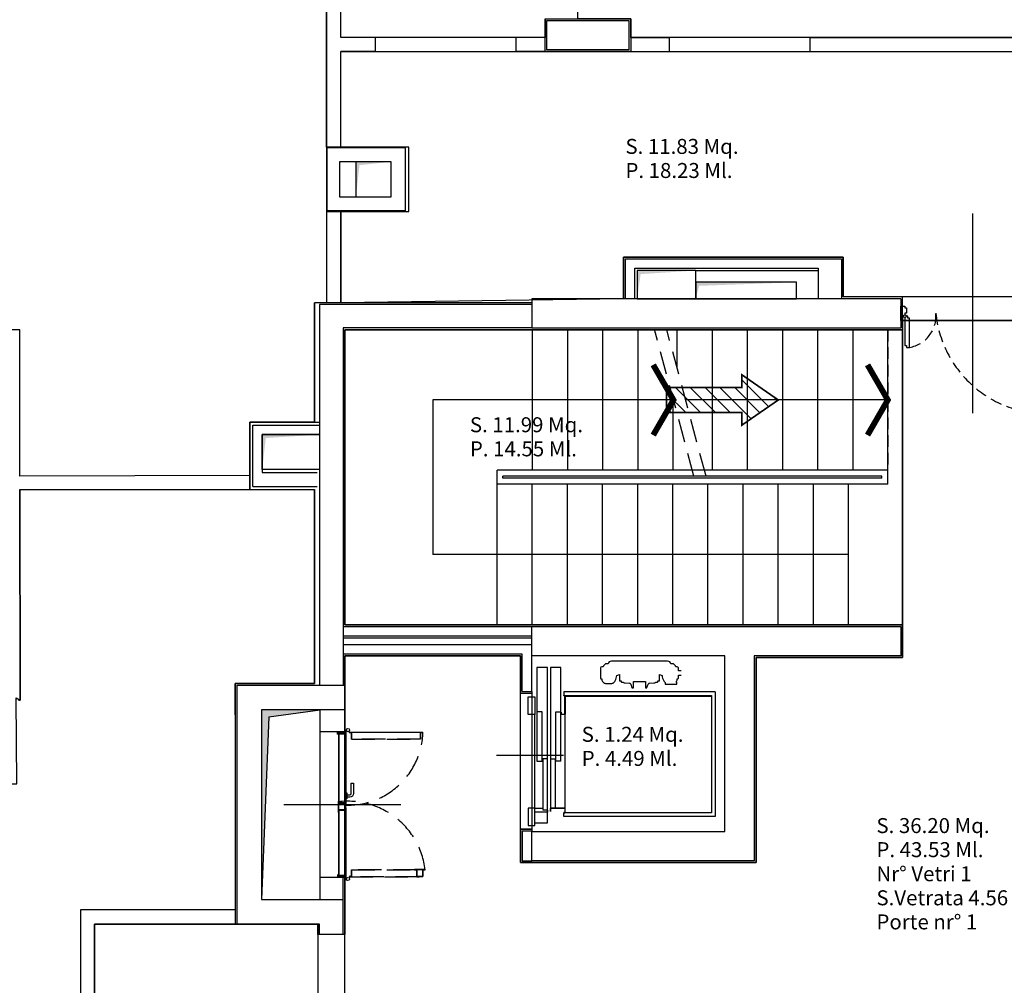
# Model space of a CAD drawing. Units: metres. Extents: x 19609 to 28751, y -75877 to -64947.
# Drawn here: x 20341 to 21181, y -70892 to -70067 of the extents above; entities that cross this region are included whole.
import ezdxf

# ---------------------------------------------------------------- set-up
doc = ezdxf.new("R2010")
doc.units = ezdxf.units.M
doc.header["$LTSCALE"] = 20
doc.header["$MEASUREMENT"] = 0
doc.linetypes.add('CONTINUA', pattern=[0])
doc.linetypes.add('DASHED', pattern=[0.75, 0.5, -0.25])
doc.layers.get('0').update_dxf_attribs({"color": 6})
for name, color, linetype in [('-Ante', 8, 'DASHED'), ('-Ascensori', 8, 'Continuous'), ('-Assi-aperture', 8, 'Continuous'), ('-Assi-porte', 8, 'Continuous'), ('-Cartongessi', 8, 'Continuous'), ('-Cavedi', 8, 'Continuous'), ('-Coibenti', 8, 'Continuous'), ('-Fili', 8, 'DASHED'), ('-Gasbeton', 8, 'Continuous'), ('-Infissi', 8, 'Continuous'), ('-Intonaci', 8, 'Continuous'), ('-Maniglie', 8, 'Continuous'), ('-Murature', 8, 'Continuous'), ('-Parapetti', 8, 'Continuous'), ('-Pilastri', 8, 'Continuous'), ('-Proiezioni', 8, 'CONTINUA'), ('-Scale', 8, 'Continuous'), ('-Setti', 8, 'Continuous'), ('-Simboli', 8, 'Continuous'), ('nuove richieste', 1, 'Continuous'), ('ZONE', 7, 'Continuous'), ('zz_nr porte', 7, 'Continuous'), ('zz_nr vetri', 7, 'Continuous'), ('zz_perimetro', 7, 'Continuous'), ('zz_svetrata', 7, 'Continuous')]:
    doc.layers.add(name, color=color, linetype=linetype)
doc.layers.add('-PEREVACUAZ', color=8, linetype='Continuous', plot=False)
doc.layers.add('_polilinee MQ locali nuovi', color=8, linetype='Continuous', plot=False)
doc.styles.get("Standard").update_dxf_attribs({"font": 'arial.ttf'})

# ---------------------------------------------------------------- blocks, each defined once
blk = doc.blocks.new('*X41')
at = {"color": 0}
for p, q in [((3.03, 6.56), (5.32, 8.85)), ((3.03, 8.33), (3.55, 8.85)), ((3.03, 4.8), (6.03, 7.8)), ((3.03, 3.03), (6.03, 6.03)), ((3.03, 1.26), (6.03, 4.26)), ((2.29, -1.25), (6.03, 2.49)), ((3.01, -2.29), (6.03, 0.72)), ((1.57, -0.2), (1.62, -0.15)), ((3.73, -3.34), (6.92, -0.15)), ((4.46, -4.38), (4.92, -3.92))]:
    blk.add_line(p, q, dxfattribs=at)
blk = doc.blocks.new('USC-ORIZZ')
at = {"layer": '-PEREVACUAZ', "const_width": 26.7}
blk.add_lwpolyline([(-581, 201), (-1787, 201), (-1787, -201), (-581, -201), (-581, -402), (0, 0), (-581, 402)], close=True, dxfattribs=at)
at = {"layer": '-PEREVACUAZ', "xscale": 133.9721708658346, "yscale": 133.9721708658346, "zscale": 133.9721708658346, "rotation": 90}
blk.add_blockref('*X41', (-601, -607), dxfattribs=at)

msp = doc.modelspace()

# ---------------------------------------------------------------- hatches: boundary and pattern name
at = {"layer": '-Cavedi'}
msp.add_hatch(color=256, dxfattribs=at).paths.add_polyline_path([(20597.5248, -70656.365), (20547.5248, -70656.365), (20547.5248, -70818.365), (20553.5248, -70662.365)])

# ---------------------------------------------------------------- linework, layer by layer
at = {"layer": '-Ante', "ltscale": 2}
for p, q in [((20916.49471, -70456.86493), (20882.97453, -70331.76593)), ((20926.84747, -70456.86493), (20893.32729, -70331.76593))]:
    msp.add_line(p, q, dxfattribs=at)
for points in [[(20622.32488, -70675.605), (20685.05188, -70675.605, -1), (20685.05188, -70675.905), (20683.69188, -70675.905), (20683.69188, -70675.825), (20685.05188, -70675.825, 1), (20685.05188, -70675.685), (20622.32488, -70675.685, 1), (20622.32488, -70675.825), (20623.68488, -70675.825), (20623.68488, -70675.905), (20622.32488, -70675.905, -1)], [(20624.18488, -70681.525, 0.414213562), (20624.26488, -70681.605), (20683.11188, -70681.605, 0.414213562), (20683.19188, -70681.525), (20683.19188, -70675.795), (20684.61188, -70675.795), (20684.61188, -70675.715), (20683.19188, -70675.715, 0.414213562), (20683.11188, -70675.795), (20683.11188, -70681.525), (20624.26488, -70681.525), (20624.26488, -70675.795, 0.414213562), (20624.18488, -70675.715), (20622.76488, -70675.715), (20622.76488, -70675.795), (20624.18488, -70675.795)], [(20622.32488, -70798.825, 1), (20622.32488, -70799.125), (20681.83199, -70799.125, 1), (20681.83199, -70798.825), (20680.47199, -70798.825), (20680.47199, -70798.905), (20681.83199, -70798.905, -1), (20681.83199, -70799.045), (20622.32488, -70799.045, -1), (20622.32488, -70798.905), (20623.68488, -70798.905), (20623.68488, -70798.825)], [(20624.26488, -70793.125, 0.414213562), (20624.18488, -70793.205), (20624.18488, -70798.935), (20622.76488, -70798.935), (20622.76488, -70799.015), (20624.18488, -70799.015, 0.414213562), (20624.26488, -70798.935), (20624.26488, -70793.205), (20679.89199, -70793.205), (20679.89199, -70798.935, 0.414213562), (20679.97199, -70799.015), (20681.39199, -70799.015), (20681.39199, -70798.935), (20679.97199, -70798.935), (20679.97199, -70793.205, 0.414213562), (20679.89199, -70793.125)], [(20679.47199, -70793.125), (20678.11199, -70793.125, -1), (20678.11199, -70792.825), (20686.95199, -70792.825, -1), (20686.95199, -70793.125), (20685.59199, -70793.125), (20685.59199, -70793.045), (20686.95199, -70793.045, 1), (20686.95199, -70792.905), (20678.11199, -70792.905, 1), (20678.11199, -70793.045), (20679.47199, -70793.045)], [(20680.05199, -70798.825), (20685.01199, -70798.825, 0.414213562), (20685.09199, -70798.745), (20685.09199, -70793.015), (20686.51199, -70793.015), (20686.51199, -70792.935), (20685.09199, -70792.935, 0.414213562), (20685.01199, -70793.015), (20685.01199, -70798.745), (20680.05199, -70798.745), (20680.05199, -70793.015, 0.414213562), (20679.97199, -70792.935), (20678.55199, -70792.935), (20678.55199, -70793.015), (20679.97199, -70793.015), (20679.97199, -70798.745, 0.414213562)]]:
    msp.add_lwpolyline(points, format="xyb", close=True, dxfattribs=at)
at = {"layer": '-Ante'}
for centre, radius, start, end in [((21095.90134, -70320.15608), 27.22251, 279.78375867, 4.82779133), ((21217.77163, -70308.47159), 95.20888, 185.66207445, 265.33451163)]:
    msp.add_arc(centre, radius, start, end, dxfattribs=at)
at = {"layer": '-Ante', "ltscale": 2}
for centre, radius, start, end in [((20621.17488, -70673.805), 64.0567, 268.12130961, 358.25554486), ((20621.17488, -70800.925), 66.40472, 6.87596651, 97.00634615)]:
    msp.add_arc(centre, radius, start, end, dxfattribs=at)
at = {"layer": '-Ascensori', "ltscale": 3}
for p, q in [((20894.02678, -70614.95785), (20846.06282, -70614.95785)), ((20791.5248, -70620.36485), (20782.5248, -70620.36485)), ((20803.0248, -70620.36485), (20794.0248, -70620.36485)), ((20836.86418, -70620.53914), (20836.86567, -70629.30702)), ((20838.92358, -70619.70184), (20837.82376, -70619.70184)), ((20841.04453, -70617.12522), (20840.99318, -70617.31185)), ((20843.21853, -70617.12522), (20841.04453, -70617.12522)), ((20899.04507, -70617.12522), (20896.87107, -70617.12522)), ((20899.09643, -70617.31185), (20899.04507, -70617.12522)), ((20902.26584, -70619.70184), (20901.16602, -70619.70184)), ((20903.22497, -70623.21285), (20903.22542, -70620.53914)), ((20905.57499, -70623.21285), (20903.22497, -70623.21285)), ((20850.74371, -70627.08766), (20853.0488, -70626.39057)), ((20853.0488, -70626.39057), (20853.0488, -70631.71485)), ((20853.0488, -70631.71485), (20854.28877, -70631.71485)), ((20854.28877, -70631.71485), (20854.28877, -70632.41485)), ((20885.80083, -70631.71485), (20887.0408, -70631.71485)), ((20885.80083, -70632.41485), (20885.80083, -70631.71485)), ((20887.0408, -70626.39057), (20889.34589, -70627.08766)), ((20887.0408, -70631.71485), (20887.0408, -70626.39057)), ((20902.26633, -70630.13651), (20902.2665, -70630.13388)), ((20903.22394, -70629.30702), (20903.22436, -70626.78685)), ((20903.22436, -70626.78685), (20905.57499, -70626.78685)), ((20841.12045, -70633.85919), (20846.34663, -70633.85919)), ((20854.58877, -70632.71485), (20856.05899, -70632.71485)), ((20856.8448, -70633.36485), (20857.7448, -70633.36485)), ((20857.7448, -70633.36485), (20861.17082, -70633.61953)), ((20862.59804, -70634.62388), (20863.63555, -70637.41836)), ((20863.63555, -70637.41836), (20863.6448, -70637.71485)), ((20863.6448, -70637.71485), (20864.8448, -70637.71485)), ((20864.8448, -70637.71485), (20864.99843, -70632.36485)), ((20864.99843, -70632.36485), (20875.09117, -70632.36485)), ((20875.09117, -70632.36485), (20875.2448, -70637.71485)), ((20875.2448, -70637.71485), (20876.4448, -70637.71485)), ((20876.4448, -70637.71485), (20876.45405, -70637.41836)), ((20876.45405, -70637.41836), (20877.49156, -70634.62388)), ((20878.91878, -70633.61953), (20882.3448, -70633.36485)), ((20882.3448, -70633.36485), (20883.2448, -70633.36485)), ((20884.03061, -70632.71485), (20885.50083, -70632.71485)), ((20891.92008, -70633.0891), (20891.92008, -70634.55785)), ((20891.92008, -70634.55785), (20901.87008, -70634.55785)), ((20901.87008, -70632.80785), (20901.09541, -70632.80785)), ((20901.62316, -70632.1968), (20901.62447, -70632.19462)), ((20901.87008, -70634.55785), (20901.87008, -70632.80785)), ((20775.0248, -70645.36485), (20780.7248, -70645.36485)), ((20775.0248, -70660.36485), (20775.0248, -70645.36485)), ((20780.7248, -70645.36485), (20780.7248, -70660.36485)), ((20934.7748, -70641.11485), (20805.4248, -70641.11485)), ((20805.4248, -70641.11485), (20805.4248, -70644.36485)), ((20805.4248, -70644.51485), (20805.4248, -70644.36485)), ((20805.4248, -70644.36485), (20806.2248, -70644.36485)), ((20806.2148, -70644.51485), (20805.4248, -70644.51485)), ((20806.3748, -70660.05485), (20806.3748, -70644.67485)), ((20806.5248, -70644.36485), (20931.5248, -70644.36485)), ((20806.5248, -70644.66485), (20806.5248, -70660.05485)), ((20931.5248, -70644.36485), (20931.5248, -70744.36485)), ((20934.7748, -70641.11485), (20934.7748, -70747.61485)), ((20780.7248, -70660.36485), (20775.0248, -70660.36485)), ((20780.7248, -70740.36485), (20780.7248, -70660.36485)), ((20786.9648, -70658.16485), (20782.5248, -70658.16485)), ((20786.9648, -70700.36485), (20786.9648, -70658.16485)), ((20798.5848, -70700.36485), (20798.5848, -70658.16485)), ((20798.5848, -70658.16485), (20803.0248, -70658.16485)), ((20803.0248, -70660.05485), (20803.0248, -70658.36485)), ((20803.0248, -70658.36485), (20803.1748, -70658.36485)), ((20803.1748, -70658.36485), (20803.1748, -70660.05485)), ((20803.3348, -70660.21485), (20806.2148, -70660.21485)), ((20806.2148, -70660.36485), (20803.3348, -70660.36485)), ((20787.5248, -70698.16485), (20787.5248, -70740.36485)), ((20791.5248, -70698.16485), (20787.5248, -70698.16485)), ((20794.0248, -70698.16485), (20798.0248, -70698.16485)), ((20798.0248, -70698.16485), (20798.0248, -70740.36485)), ((20782.5248, -70700.36485), (20786.9648, -70700.36485)), ((20803.0248, -70700.36485), (20798.5848, -70700.36485)), ((20780.7248, -70740.36485), (20775.0248, -70740.36485)), ((20775.0248, -70740.36485), (20775.0248, -70755.36485)), ((20787.5248, -70740.62485), (20787.5248, -70741.70485)), ((20794.0248, -70740.66485), (20794.0248, -70743.36485)), ((20794.1748, -70743.36485), (20794.1748, -70740.67485)), ((20794.3348, -70740.51485), (20806.2148, -70740.51485)), ((20797.5248, -70740.36485), (20794.5848, -70740.36485)), ((20806.2148, -70740.36485), (20803.4348, -70740.36485)), ((20806.3748, -70740.67485), (20806.3748, -70744.05485)), ((20806.5248, -70744.06485), (20806.5248, -70740.67485)), ((20791.5248, -70743.86485), (20780.7248, -70743.86485)), ((20787.6848, -70741.86485), (20791.5248, -70741.86485)), ((20791.5248, -70742.12485), (20791.5248, -70743.86485)), ((20794.0248, -70743.36485), (20794.1748, -70743.36485)), ((20805.4248, -70744.21485), (20805.4248, -70744.36485)), ((20806.2148, -70744.21485), (20805.4248, -70744.21485)), ((20805.4248, -70747.61485), (20805.4248, -70744.36485)), ((20805.4248, -70744.36485), (20806.2248, -70744.36485)), ((20934.7748, -70747.61485), (20805.4248, -70747.61485)), ((20931.5248, -70744.36485), (20806.5248, -70744.36485)), ((20775.0248, -70755.36485), (20780.7248, -70755.36485)), ((20780.7248, -70753.06485), (20791.5248, -70753.06485))]:
    msp.add_line(p, q, dxfattribs=at)
for points in [[(20782.5248, -70620.36485), (20782.5248, -70658.16485), (20782.5248, -70700.36485)], [(20791.5248, -70753.06485), (20791.5248, -70743.86485), (20791.5248, -70742.12485), (20791.5248, -70741.86485), (20791.5248, -70698.16485), (20791.5248, -70620.36485)], [(20794.0248, -70620.36485), (20794.0248, -70698.16485), (20794.0248, -70740.36485)], [(20803.0248, -70700.36485), (20803.0248, -70658.16485), (20803.0248, -70620.36485)], [(20780.7248, -70740.36485), (20787.2648, -70740.36485), (20787.5248, -70740.36485)], [(20780.7248, -70755.36485), (20780.7248, -70753.06485), (20780.7248, -70743.86485), (20780.7248, -70740.36485)], [(20805.2248, -70740.36485), (20798.0248, -70740.36485), (20794.0248, -70740.36485)]]:
    msp.add_lwpolyline(points, dxfattribs=at)
for centre, radius, start, end in [((20846.06282, -70617.90785), 2.95, 90, 164.61540236), ((20894.02678, -70617.90785), 2.95, 15.38459764, 90), ((20837.82376, -70620.67035), 0.96851, 90, 172.21378052), ((20843.73995, -70621.78148), 5.24617, 121.57246175, 156.64602911), ((20896.34966, -70621.78148), 5.24617, 23.35397089, 58.42753825), ((20902.26584, -70620.67035), 0.96851, 7.78623466, 90), ((20837.82376, -70629.16537), 0.96851, 188.41003294, 270.03895708), ((20842.39749, -70629.84201), 4.58237, 183.65177698, 210.92259737), ((20844.57545, -70628.90827), 5.51332, 301.56330426, 330.63223685), ((20838.42876, -70625.84414), 12.37757, 332.2251074, 354.23402061), ((20901.66084, -70625.84414), 12.37757, 185.76597939, 207.7748926), ((20895.51415, -70628.90827), 5.51332, 209.36776315, 229.31583521), ((20897.6923, -70629.83915), 4.58369, 329.07740263, 356.28048089), ((20902.26584, -70629.16537), 0.96851, 270.03895708, 351.58996706), ((20842.89162, -70628.90827), 5.51332, 216.61755264, 238.43669574), ((20841.16453, -70631.08499), 2.77455, 245.31354664, 269.0897633), ((20846.30255, -70631.08499), 2.77455, 270.9102367, 294.68645336), ((20854.58877, -70632.41485), 0.3, 180, 270), ((20856.8448, -70632.56485), 0.8, 190.80692265, 270), ((20861.0448, -70635.31485), 1.7, 23.98220918, 85.74866841), ((20879.0448, -70635.31485), 1.7, 94.25133159, 156.01779082), ((20883.2448, -70632.56485), 0.8, 270, 349.19307735), ((20885.50083, -70632.41485), 0.3, 270, 0), ((20897.19798, -70628.90827), 5.51332, 314.9842112, 323.38244736), ((20806.2148, -70644.67485), 0.16, 0, 90), ((20806.2248, -70644.66485), 0.3, 0, 90), ((20803.3348, -70660.05485), 0.31, 180, 270), ((20803.3348, -70660.05485), 0.16, 180, 270), ((20806.2148, -70660.05485), 0.16, 270, 0), ((20806.2148, -70660.05485), 0.31, 270, 0), ((20787.2648, -70740.62485), 0.26, 0, 90), ((20794.3248, -70740.66485), 0.3, 90, 180), ((20794.3348, -70740.67485), 0.16, 90, 180), ((20806.2148, -70740.67485), 0.31, 0, 90), ((20806.2148, -70740.67485), 0.16, 0, 90), ((20787.6848, -70741.70485), 0.16, 180, 270), ((20791.2648, -70742.12485), 0.26, 0, 90), ((20806.2148, -70744.05485), 0.16, 270, 0), ((20806.2248, -70744.06485), 0.3, 270, 0)]:
    msp.add_arc(centre, radius, start, end, dxfattribs=at)
at = {"layer": '-Assi-aperture', "ltscale": 3}
msp.add_line((20805.2248, -70695.36485), (20747.9648, -70695.36485), dxfattribs=at)
at = {"layer": '-Assi-aperture'}
msp.add_line((20566.34104, -70737.365), (20666.34104, -70737.365), dxfattribs=at)
at = {"layer": '-Assi-porte'}
msp.add_line((21154.52739, -70403.24746), (21154.52739, -70232.48255), dxfattribs=at)
at = {"layer": '-Cartongessi'}
for p, q in [((20628.0248, -70188.36492), (20614.0248, -70188.36492)), ((20614.0248, -70188.36492), (20614.0248, -70218.36492)), ((20614.0248, -70218.36492), (20628.0248, -70218.36492)), ((20540.02488, -70465.86492), (20540.0248, -70413.36492)), ((20540.0248, -70413.36492), (20597.0248, -70413.36492)), ((20597.0248, -70421.42884), (20548.0248, -70421.36492)), ((20548.0248, -70421.36492), (20548.0248, -70453.86492)), ((20548.0248, -70453.86492), (20595.0248, -70453.86492)), ((20540.02488, -70465.86492), (20595.0248, -70465.86492))]:
    msp.add_line(p, q, dxfattribs=at)
msp.add_lwpolyline([(20614.0248, -70176.36492), (20670.02331, -70176.36492), (20670.02331, -70230.36463), (20603.5248, -70230.36463), (20603.5248, -70176.36492), (20614.0248, -70176.3649)], dxfattribs=at)
at = {"layer": '-Cavedi'}
for p, q in [((20597.5248, -70656.365), (20547.5248, -70656.365)), ((20547.5248, -70656.365), (20547.5248, -70818.365)), ((20553.5248, -70662.365), (20597.5248, -70656.365)), ((20597.5248, -70818.365), (20597.5248, -70656.365)), ((20553.5248, -70662.365), (20547.5248, -70818.365)), ((20547.5248, -70818.365), (20597.5248, -70818.365))]:
    msp.add_line(p, q, dxfattribs=at)
for points in [[(20628.0248, -70218.36492), (20658.0248, -70218.36492), (20658.0248, -70188.36492), (20628.0248, -70188.36492)], [(20918.0248, -70281.36492), (20868.0248, -70281.36492), (20868.0248, -70305.36492), (20918.0248, -70305.36492)], [(21004.0248, -70291.36492), (20918.0248, -70291.36492), (20918.0248, -70305.36492), (21004.0248, -70305.36492)], [(20548.0248, -70421.36492), (20597.0248, -70421.42884), (20597.0248, -70451.36492), (20548.0248, -70451.36492)]]:
    msp.add_lwpolyline(points, close=True, dxfattribs=at)
for points in [[(20628.0248, -70218.36492), (20628.0248, -70188.36492), (20631.0248, -70191.36492)], [(20631.0248, -70191.36492), (20628.0248, -70188.36492), (20658.0248, -70188.36492)], [(20868.0248, -70305.36492), (20868.0248, -70281.36492), (20871.0248, -70284.36492)], [(20871.0248, -70284.36492), (20868.0248, -70281.36492), (20918.0248, -70281.36492)], [(20918.0248, -70305.36492), (20918.0248, -70291.36492), (20921.0248, -70294.36492)], [(20921.0248, -70294.36492), (20918.0248, -70291.36492), (21004.0248, -70291.36492)], [(20597.0248, -70421.42884), (20548.0248, -70421.365), (20551.0248, -70424.365)], [(20551.0248, -70424.365), (20548.0248, -70421.365), (20548.0248, -70451.365)]]:
    msp.add_solid(points, dxfattribs=at)
at = {"layer": '-Coibenti', "ltscale": 2.5}
for p, q in [((20918.0248, -70281.36492), (21022.52579, -70281.36492)), ((20778.0248, -70595.365), (20617.0248, -70595.365))]:
    msp.add_line(p, q, dxfattribs=at)
at = {"layer": '-Fili'}
msp.add_line((21082.02734, -70331.865), (21082.02734, -70451.865), dxfattribs=at)
at = {"layer": '-Gasbeton'}
for p, q in [((20526.5248, -70839.365), (20526.5248, -70635.365)), ((20526.5248, -70635.365), (20618.5248, -70635.365)), ((20618.5248, -70635.365), (20618.5248, -70675.365)), ((20618.5248, -70656.365), (20547.5248, -70656.365)), ((20547.5248, -70656.365), (20547.5248, -70818.365)), ((20597.52488, -70675.365), (20597.5248, -70656.365)), ((20618.5248, -70675.365), (20597.52488, -70675.365)), ((20597.5248, -70818.365), (20597.5248, -70799.365)), ((20597.5248, -70799.365), (20618.5248, -70799.365)), ((20547.5248, -70818.365), (20617.0248, -70818.365)), ((20597.0248, -70839.365), (20526.5248, -70839.365))]:
    msp.add_line(p, q, dxfattribs=at)
at = {"layer": '-Infissi'}
for points in [[(21095.36242, -70320.365), (21094.52726, -70320.365), (21094.52726, -70323.865), (21093.02726, -70323.865), (21093.02726, -70311.865), (21096.52726, -70311.865), (21096.52726, -70313.27396), (21098.02726, -70313.27396), (21098.02726, -70317.865), (21096.52726, -70317.865), (21096.52726, -70319.20016)], [(21096.52726, -70321.52984), (21096.52726, -70345.48266), (21098.02726, -70345.48266), (21098.02726, -70346.98266), (21100.52726, -70346.98266), (21100.52726, -70321.865), (21099.02726, -70321.865), (21099.02726, -70320.365), (21097.6921, -70320.365)]]:
    msp.add_lwpolyline(points, dxfattribs=at)
for points in [[(20612.62488, -70675.615), (20612.62488, -70677.115), (20613.07488, -70677.115), (20613.07488, -70677.365), (20612.62488, -70677.365, -0.414213562), (20612.37488, -70677.115), (20612.37488, -70675.615, -0.414213562), (20612.62488, -70675.365), (20615.62665, -70675.365), (20615.92665, -70675.665), (20618.82488, -70675.665), (20618.82488, -70673.79178), (20618.52488, -70673.49178), (20618.70165, -70673.315), (20619.07488, -70673.68822), (20619.07488, -70675.665, -0.414213562), (20618.82488, -70675.915), (20615.8231, -70675.915), (20615.5231, -70675.615)], [(20613.45488, -70676.815, 0.414213562), (20613.37488, -70676.895), (20613.37488, -70735.895, 0.414213562), (20613.45488, -70735.975), (20619.18488, -70735.975), (20619.18488, -70737.395), (20619.26488, -70737.395), (20619.26488, -70735.975, 0.414213562), (20619.18488, -70735.895), (20613.45488, -70735.895), (20613.45488, -70676.895), (20619.18488, -70676.895, 0.414213562), (20619.26488, -70676.815), (20619.26488, -70675.395), (20619.18488, -70675.395), (20619.18488, -70676.815)], [(20619.37488, -70674.955), (20619.37488, -70737.835, -1), (20619.07488, -70737.835), (20619.07488, -70736.475), (20619.15488, -70736.475), (20619.15488, -70737.835, 1), (20619.29488, -70737.835), (20619.29488, -70674.955, 1), (20619.15488, -70674.955), (20619.15488, -70676.315), (20619.07488, -70676.315), (20619.07488, -70674.955, -1)], [(20613.37488, -70742.495), (20613.37488, -70743.855, -1), (20613.07488, -70743.855), (20613.07488, -70735.015, -1), (20613.37488, -70735.015), (20613.37488, -70736.375), (20613.29488, -70736.375), (20613.29488, -70735.015, 1), (20613.15488, -70735.015), (20613.15488, -70743.855, 1), (20613.29488, -70743.855), (20613.29488, -70742.495)], [(20619.07488, -70741.915), (20619.07488, -70736.955, 0.414213562), (20618.99488, -70736.875), (20613.26488, -70736.875), (20613.26488, -70735.455), (20613.18488, -70735.455), (20613.18488, -70736.875, 0.414213562), (20613.26488, -70736.955), (20618.99488, -70736.955), (20618.99488, -70741.915), (20613.26488, -70741.915, 0.414213562), (20613.18488, -70741.995), (20613.18488, -70743.415), (20613.26488, -70743.415), (20613.26488, -70741.995), (20618.99488, -70741.995, 0.414213562)], [(20613.37488, -70797.835, 0.414213562), (20613.45488, -70797.915), (20619.18488, -70797.915), (20619.18488, -70799.335), (20619.26488, -70799.335), (20619.26488, -70797.915, 0.414213562), (20619.18488, -70797.835), (20613.45488, -70797.835), (20613.45488, -70742.075), (20619.18488, -70742.075, 0.414213562), (20619.26488, -70741.995), (20619.26488, -70740.575), (20619.18488, -70740.575), (20619.18488, -70741.995), (20613.45488, -70741.995, 0.414213562), (20613.37488, -70742.075)], [(20619.07488, -70799.775, 1), (20619.37488, -70799.775), (20619.37488, -70740.135, 1), (20619.07488, -70740.135), (20619.07488, -70741.495), (20619.15488, -70741.495), (20619.15488, -70740.135, -1), (20619.29488, -70740.135), (20619.29488, -70799.775, -1), (20619.15488, -70799.775), (20619.15488, -70798.415), (20619.07488, -70798.415)], [(20612.62488, -70799.115), (20612.62488, -70797.615), (20613.07488, -70797.615), (20613.07488, -70797.365), (20612.62488, -70797.365, 0.414213562), (20612.37488, -70797.615), (20612.37488, -70799.115, 0.414213562), (20612.62488, -70799.365), (20615.62665, -70799.365), (20615.92665, -70799.065), (20618.82488, -70799.065), (20618.82488, -70800.93822), (20618.52488, -70801.23822), (20618.70165, -70801.415), (20619.07488, -70801.04178), (20619.07488, -70799.065, 0.414213562), (20618.82488, -70798.815), (20615.8231, -70798.815), (20615.5231, -70799.115)]]:
    msp.add_lwpolyline(points, format="xyb", close=True, dxfattribs=at)
for centre, radius in [((21096.52726, -70320.365), 1.16484), ((20621.17488, -70673.805), 1.4), ((20621.17488, -70800.925), 1.4)]:
    msp.add_circle(centre, radius, dxfattribs=at)
at = {"layer": '-Intonaci'}
for p, q in [((20856.5248, -70305.365), (20856.5248, -70269.86492)), ((20856.5248, -70269.86492), (20929.5248, -70269.86492)), ((20929.5248, -70269.86492), (21044.02726, -70269.86492)), ((21044.02726, -70269.86492), (21044.02726, -70303.865)), ((21094.52726, -70303.865), (21044.02726, -70303.865)), ((21094.52726, -70331.86492), (21094.52726, -70303.865)), ((20778.0248, -70308.86494), (20592.5248, -70308.86494)), ((20592.5248, -70410.86492), (20592.5248, -70308.86494)), ((20537.52489, -70468.36522), (20537.5248, -70410.86492)), ((20537.5248, -70410.86492), (20597.0248, -70410.86492)), ((20341.0353, -70468.36629), (20341.52726, -70648.16419)), ((20537.52489, -70468.36522), (20592.5248, -70468.36522)), ((20592.5248, -70633.86492), (20592.5248, -70468.36522)), ((20618.5248, -70583.76593), (21094.52726, -70583.76593)), ((21094.52726, -70611.86492), (21094.52726, -70583.76593)), ((20768.5248, -70610.36492), (20618.5248, -70610.36492)), ((20618.5248, -70610.36492), (20618.5248, -70635.36493)), ((20768.5248, -70642.36485), (20768.5248, -70610.36492)), ((21094.52726, -70611.86492), (20969.5248, -70611.86492)), ((20969.5248, -70611.86492), (20969.5248, -70786.86492)), ((20525.0248, -70660.67587), (20525.0248, -70633.86492)), ((20525.0248, -70633.86492), (20592.5248, -70633.86492)), ((20525.0248, -70660.67587), (20525.0248, -70839.36492)), ((20768.5248, -70786.86492), (20768.5248, -70758.36485)), ((20768.5248, -70758.36485), (20778.0248, -70758.36485)), ((20778.0248, -70758.36485), (20778.0247, -70759.86485)), ((20969.5248, -70786.86492), (20768.5248, -70786.86492)), ((20618.5248, -70848.44039), (20618.5248, -70799.365)), ((20526.5248, -70839.365), (20525.0248, -70839.36492)), ((20595.5248, -70848.44039), (20595.5248, -70839.365))]:
    msp.add_line(p, q, dxfattribs=at)
at = {"layer": '-Intonaci', "linetype": 'Continuous'}
for p in [(20768.5248, -70642.36485), (20778.0248, -70640.86485)]:
    msp.add_line(p, (20778.0248, -70642.36485), dxfattribs=at)
at = {"layer": '-Intonaci'}
msp.add_lwpolyline([(20789.5248, -70066.36492), (20862.5248, -70066.36492), (20862.5248, -70094.36492), (20789.5248, -70094.36492)], close=True, dxfattribs=at)
for points in [[(20603.0248, -70230.86492), (20673.0248, -70230.86492), (20673.0248, -70175.86492), (20603.0248, -70175.86492), (20603.0248, -70230.86492)], [(21094.54898, -70331.86453), (20618.5248, -70331.86493), (20618.5248, -70583.76593)]]:
    msp.add_lwpolyline(points, dxfattribs=at)
at = {"layer": '-Maniglie'}
msp.add_line((20340.02726, -70648.17595), (20341.52726, -70648.16419), dxfattribs=at)
msp.add_lwpolyline([(20623.87488, -70727.975), (20623.87488, -70718.975), (20625.87488, -70718.975), (20625.87488, -70727.975, -0.414213562), (20622.87488, -70730.975), (20620.37488, -70730.975), (20620.37488, -70728.975), (20622.87488, -70728.975, 0.414213562)], format="xyb", close=True, dxfattribs=at)
msp.add_lwpolyline([(20619.37488, -70732.475), (20619.37488, -70727.475), (20620.37488, -70727.475), (20620.37488, -70732.475)], close=True, dxfattribs=at)
at = {"layer": '-Murature'}
for p, q in [((20858.0248, -70305.365), (20858.0248, -70271.36492)), ((20858.0248, -70271.36492), (20928.0248, -70271.36492)), ((20928.0248, -70271.36492), (21042.52726, -70271.36492)), ((21042.52726, -70271.36492), (21042.52726, -70305.36492)), ((20866.0248, -70305.365), (20866.0248, -70279.36492)), ((20866.0248, -70279.36492), (20920.0248, -70279.36492)), ((20920.0248, -70279.36492), (21022.52579, -70279.36492)), ((21022.52579, -70279.36492), (21022.52579, -70305.365)), ((20597.0248, -70310.36492), (20597.0248, -70635.36492)), ((20778.0248, -70310.36492), (20597.0248, -70310.36492)), ((20778.0248, -70330.36492), (20617.0248, -70330.36492)), ((20617.0248, -70330.36492), (20617.0248, -70635.36492)), ((20617.0248, -70585.36492), (20778.0248, -70585.36492)), ((20617.0248, -70593.36492), (20778.0248, -70593.36492)), ((20778.0248, -70600.86492), (20617.0248, -70600.86492)), ((20770.0248, -70608.86492), (20617.0248, -70608.86492)), ((20617.0248, -70848.44039), (20617.0248, -70799.365)), ((20597.0248, -70848.44039), (20597.0248, -70839.365))]:
    msp.add_line(p, q, dxfattribs=at)
at = {"layer": '-Murature', "linetype": 'Continuous'}
for p, q in [((20770.0248, -70640.86485), (20770.0248, -70608.86492)), ((20778.0248, -70640.86485), (20778.0248, -70610.36492)), ((20770.0248, -70640.86485), (20778.0248, -70640.86485)), ((20770.0248, -70759.86485), (20778.0248, -70759.86485)), ((20770.0248, -70759.86485), (20770.0248, -70785.36492)), ((20778.0248, -70760.36492), (20778.0247, -70759.86485)), ((20770.0248, -70785.36492), (20778.0248, -70785.36492))]:
    msp.add_line(p, q, dxfattribs=at)
at = {"layer": '-Parapetti'}
for p, q in [((21082.02734, -70451.865), (20748.5248, -70451.86493)), ((20748.5248, -70463.76593), (20748.5248, -70451.86493)), ((21082.02734, -70463.766), (21082.02734, -70451.865)), ((21082.02734, -70463.766), (20748.5248, -70463.76593)), ((21077.02734, -70456.865), (20753.5248, -70456.86493)), ((20753.5248, -70458.76593), (20753.5248, -70456.86493)), ((21077.02734, -70458.766), (20753.5248, -70458.76593)), ((21077.02734, -70458.766), (21077.02734, -70456.865))]:
    msp.add_line(p, q, dxfattribs=at)
at = {"layer": '-Pilastri'}
msp.add_lwpolyline([(20791.0248, -70067.865), (20861.0248, -70067.865), (20861.0248, -70092.865), (20791.0248, -70092.865)], close=True, dxfattribs=at)
at = {"layer": '-Proiezioni'}
msp.add_line((20778.0248, -70642.36485), (20778.0248, -70758.36485), dxfattribs=at)
at = {"layer": '-Scale'}
for p, q in [((20778.5248, -70331.86493), (20778.5248, -70451.86493)), ((20808.5248, -70331.86493), (20808.5248, -70451.86493)), ((20838.5248, -70331.86493), (20838.5248, -70451.86493)), ((20868.5248, -70331.86493), (20868.5248, -70451.96393)), ((20898.5248, -70331.86493), (20898.5248, -70332.50303)), ((20902.02734, -70331.86493), (20902.02734, -70364.23497)), ((20932.02734, -70331.86493), (20932.02734, -70451.86493)), ((20962.02734, -70331.86493), (20962.02734, -70451.86493)), ((20992.02734, -70331.86493), (20992.02734, -70451.86493)), ((21022.02734, -70331.86493), (21022.02734, -70451.86493)), ((21052.02734, -70331.86493), (21052.02734, -70451.86493)), ((21082.02734, -70451.86493), (21082.02734, -70331.86493)), ((20899.07801, -70391.86493), (20693.5248, -70391.83358)), ((20693.5248, -70391.83358), (20693.5248, -70523.76593)), ((20898.5248, -70389.80032), (20898.5248, -70451.96393)), ((21082.02734, -70391.86493), (20909.43077, -70391.86493)), ((20748.5248, -70583.76593), (20748.5248, -70463.76593)), ((20778.5248, -70583.76593), (20778.5248, -70463.76593)), ((20808.5248, -70583.76593), (20808.5248, -70463.76593)), ((20838.5248, -70583.76593), (20838.5248, -70463.76593)), ((20868.5248, -70583.76593), (20868.5248, -70463.76593)), ((20898.5248, -70583.76593), (20898.5248, -70463.76593)), ((20928.5248, -70583.76593), (20928.5248, -70463.76593)), ((20958.5248, -70583.76593), (20958.5248, -70463.76593)), ((20988.5248, -70583.76593), (20988.5248, -70463.76593)), ((21018.5248, -70583.76593), (21018.5248, -70463.76593)), ((21048.5248, -70583.76593), (21048.5248, -70463.76593)), ((21048.5248, -70523.76593), (20693.5248, -70523.76593))]:
    msp.add_line(p, q, dxfattribs=at)
at = {"layer": '-Setti'}
msp.add_line((21093.02726, -70305.365), (21093.02726, -70330.365), dxfattribs=at)
for points in [[(21093.02726, -70305.365), (20778.0248, -70305.365), (20778.0248, -70330.365)], [(20778.0248, -70330.365), (21093.02726, -70330.365)], [(21093.02726, -70610.365), (20968.0248, -70610.365), (20968.0248, -70785.365), (20778.0248, -70785.365), (20778.0248, -70760.365), (20943.0248, -70760.365), (20943.0248, -70610.365), (20778.0248, -70610.365), (20778.0248, -70585.365)], [(20778.0248, -70585.365), (21093.02734, -70585.365), (21093.02734, -70610.365), (20968.0248, -70610.365), (20968.0248, -70785.365), (20778.0248, -70785.365), (20778.0248, -70760.365), (20778.0248, -70760.365), (20778.0248, -70760.365), (20943.0248, -70760.365), (20943.0248, -70610.365), (20778.0248, -70610.365), (20778.0248, -70610.365), (20778.0248, -70610.365), (20778.0248, -70585.365)]]:
    msp.add_lwpolyline(points, dxfattribs=at)
at = {"layer": '-Simboli', "const_width": 5, "flags": 128}
for points in [[(20881.7575, -70421.86493), (20899.07801, -70391.86493), (20881.7575, -70361.86493)], [(21064.70684, -70421.86493), (21082.02734, -70391.86493), (21064.70684, -70361.86493)]]:
    msp.add_lwpolyline(points, dxfattribs=at)
at = {"layer": '_polilinee MQ locali nuovi'}
for points in [[(21222.02726, -69261.36492), (21222.02726, -70303.865), (21044.02726, -70303.865), (21044.02726, -70269.86492), (20856.5248, -70269.86492), (20856.5248, -70305.365), (20778.0248, -70305.365), (20778.0248, -70308.86494), (20592.5248, -70308.86494), (20592.5248, -70410.86492), (20537.5248, -70410.865), (20537.5248, -70468.36522), (20592.5248, -70468.36522), (20592.5248, -70633.86492), (20525.0248, -70633.86492), (20525.01417, -70839.36492), (20595.5248, -70839.36492), (20595.5248, -70848.44039)], [(21094.52726, -70323.865), (21094.52726, -70331.86453), (20618.5248, -70331.86493), (20618.5248, -70583.76593), (21094.52726, -70583.76593), (21094.52726, -70611.86492), (20969.5248, -70611.86492), (20969.5248, -70786.86492), (20768.5248, -70786.86492), (20768.5248, -70610.36492), (20618.5248, -70610.36492), (20618.5248, -70848.44039)], [(21214.52751, -70323.865), (21094.52726, -70323.865)]]:
    msp.add_lwpolyline(points, dxfattribs=at)
at = {"layer": 'nuove richieste'}
for p, q in [((20603.0248, -70175.86492), (20603.0248, -69987.36492)), ((20615.0248, -70082.36492), (20615.0248, -69987.36492)), ((20644.48593, -70082.36492), (20615.0248, -70082.36492)), ((20644.48593, -70082.36492), (20644.48593, -70094.36492)), ((20789.5248, -70082.36492), (20764.48593, -70082.36492)), ((20764.48593, -70082.36492), (20764.48593, -70094.36492)), ((20862.5248, -70082.36492), (20895.48593, -70082.36492)), ((20895.48593, -70082.36492), (20895.48593, -70094.36492)), ((21015.48593, -70082.36492), (21015.48593, -70094.36492)), ((21015.48593, -70082.36492), (21222.02726, -70082.36492)), ((20615.0248, -70175.86492), (20615.0248, -70094.36492)), ((20644.48593, -70094.36492), (20615.0248, -70094.36492)), ((20789.5248, -70094.36492), (20764.48593, -70094.36492)), ((20862.5248, -70094.36492), (20895.48593, -70094.36492)), ((21015.48593, -70094.36492), (21222.02726, -70094.36492)), ((20603.0248, -70230.86492), (20603.0248, -70308.86494)), ((20615.0248, -70230.86492), (20615.0248, -70308.86494)), ((20537.49206, -70456.36526), (20341.00393, -70456.90289)), ((20537.52489, -70468.36522), (20341.03677, -70468.90285)), ((20392.98593, -70827.36492), (20392.98593, -70985.36492)), ((20525.01417, -70827.36492), (20392.98593, -70827.36492)), ((20525.01417, -70839.36492), (20404.98593, -70839.36492)), ((20404.98593, -70839.36492), (20404.98593, -70985.36492)), ((20618.5248, -70848.44039), (20595.5248, -70848.44039))]:
    msp.add_line(p, q, dxfattribs=at)
at = {"layer": 'ZONE'}
for points in [[(20817.5248, -69779.36492), (20828.0248, -69779.36492), (20828.0248, -69706.36492), (20817.5248, -69706.36492), (20817.5248, -69303.365), (20830.5248, -69303.365), (20830.5248, -69261.36957), (21222.02726, -69261.36957), (21222.02726, -70082.36492), (20862.5248, -70082.36492), (20862.5248, -70066.36492), (20817.5248, -70066.36492)], [(19944.02726, -69987.86492), (20603.0248, -69987.36492), (20603.0248, -70308.86494), (20592.5248, -70308.86494), (20592.5248, -70410.86492), (20537.5248, -70410.865), (20537.49206, -70456.36526), (20341.00393, -70456.90289), (20340.98814, -70331.86508), (20313.52734, -70331.86508), (20313.52734, -70404.86492), (20328.02726, -70404.86492), (20328.02726, -70453.36492), (19944.02726, -70453.36492), (19944.02726, -70434.39613), (19974.02746, -70434.39613), (19974.02746, -70088.39613), (19944.02726, -70088.39613)], [(20856.5248, -70305.365), (20615.0248, -70308.86494), (20615.0248, -70230.86492), (20673.0248, -70230.86492), (20673.0248, -70175.86492), (20615.0248, -70175.86492), (20615.0248, -70094.36492), (21222.02726, -70094.36492), (21222.02726, -70303.865), (21044.02726, -70303.865), (21044.02726, -70269.86492), (20856.5248, -70269.86492)], [(20618.5248, -70331.86493), (21094.52726, -70331.86493), (21094.52726, -70583.76593), (20618.5248, -70583.76593)], [(19944.02726, -70465.36492), (20268.52726, -70465.36492), (20268.52726, -70534.36492), (20284.52726, -70534.36492), (20284.52726, -70616.8664), (20328.02726, -70618.3664), (20328.02726, -70646.67587), (20310.5248, -70646.67587), (20310.5248, -70719.67587), (20338.5248, -70719.67587), (20337.9504, -70646.09909), (20341.52726, -70648.16419), (20341.0353, -70468.36629), (20592.5248, -70468.36522), (20592.5248, -70633.86492), (20525.0248, -70633.86492), (20525.01417, -70827.36492), (20392.98593, -70827.36492), (20392.98593, -70985.36492), (20068.90047, -70985.36492), (19962.54428, -70894.86492), (19979.02726, -70894.86492), (19979.02726, -70821.86492), (19944.02726, -70821.86492)], [(20806.5248, -70644.66485), (20931.5248, -70644.66485), (20931.5248, -70744.36485), (20806.5248, -70744.36485)], [(20404.98593, -70839.36492), (20595.5248, -70839.36492), (20595.5248, -70985.36492), (20404.98593, -70985.36492)]]:
    msp.add_lwpolyline(points, close=True, dxfattribs=at)
for points in [[(20789.5248, -70066.36492), (20789.5248, -70082.36492), (20615.0248, -70082.36492), (20615.0248, -69987.36492)], [(21192.52726, -71523.36492), (21047.72517, -71523.36492), (21047.72517, -70974.36492), (20618.5248, -70974.36492), (20618.5248, -70610.36492), (20768.5248, -70610.36492), (20768.5248, -70642.36485), (20778.0248, -70642.36485), (20778.0248, -70758.36485), (20768.5248, -70758.36485), (20768.5248, -70786.86492), (20969.5248, -70786.86492), (20969.5248, -70611.86492), (21094.52726, -70611.86492), (21094.54898, -70331.86453), (21094.52726, -70323.865), (21214.52751, -70323.865)]]:
    msp.add_lwpolyline(points, dxfattribs=at)

# ---------------------------------------------------------------- block references
at = {"layer": '-PEREVACUAZ', "xscale": 0.05333333334419876, "yscale": 0.05333333334419876, "zscale": 0.05333333334419876}
msp.add_blockref('USC-ORIZZ', (20988.5248, -70391.86493), dxfattribs=at)

# ---------------------------------------------------------------- texts
at = {"layer": 'ZONE'}
for s, p in [('S. 11.83 Mq.', (20858.06363, -70181.73275)), ('S. 11.99 Mq.', (20725.28395, -70419.41955)), ('S. 1.24 Mq.', (20820.71066, -70683.78126)), ('S. 36.20 Mq.', (21072.30789, -70761.70498))]:
    msp.add_text(s, height=12.8, dxfattribs=at).set_placement(p)
at = {"layer": 'zz_nr porte'}
msp.add_text('Porte nr° 1', height=12.8, dxfattribs=at).set_placement((21072.30789, -70843.95327))
at = {"layer": 'zz_nr vetri'}
msp.add_text('Nr° Vetri 1', height=12.8, dxfattribs=at).set_placement((21072.30789, -70802.82912))
at = {"layer": 'zz_perimetro'}
for s, p in [('P. 18.23 Ml.', (20858.06363, -70202.29482)), ('P. 14.55 Ml.', (20725.28395, -70439.98163)), ('P. 4.49 Ml.', (20820.71066, -70704.34333)), ('P. 43.53 Ml.', (21072.30789, -70782.26705))]:
    msp.add_text(s, height=12.8, dxfattribs=at).set_placement(p)
at = {"layer": 'zz_svetrata'}
msp.add_text('S.Vetrata 4.56 Mq.', height=12.8, dxfattribs=at).set_placement((21072.30789, -70823.3912))

doc.saveas('drawing.dxf')
